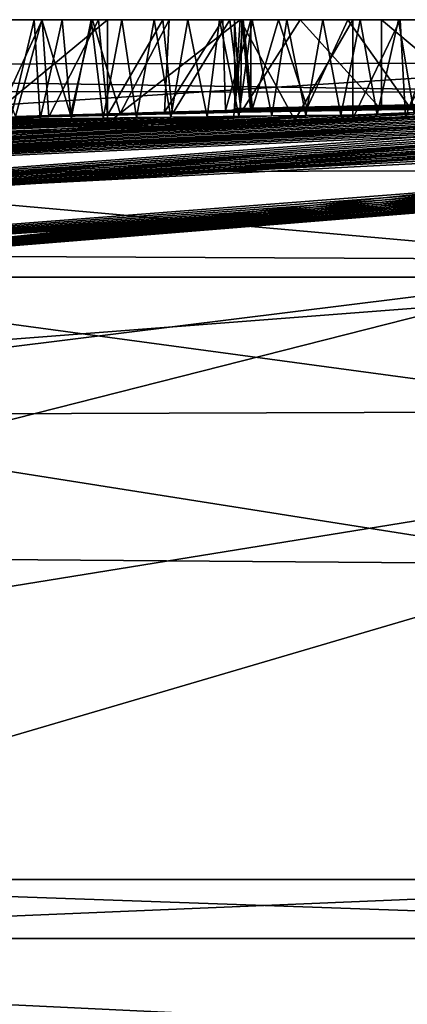
# Model space of a CAD drawing. Units: millimetres. Extents: x -200 to 110, y -96 to 131.
# Drawn here: x -5 to -5, y 116 to 118 of the extents above; entities that cross this region are included whole.
import ezdxf

# ---------------------------------------------------------------- set-up
doc = ezdxf.new("R2010")
doc.units = ezdxf.units.MM
doc.header["$LTSCALE"] = 65.185185
for name, color, linetype in [('135', 7, 'CONTINUOUS'), ('136', 7, 'CONTINUOUS'), ('138', 7, 'CONTINUOUS'), ('139', 7, 'CONTINUOUS'), ('140', 7, 'CONTINUOUS'), ('141', 7, 'CONTINUOUS'), ('142', 7, 'CONTINUOUS'), ('143', 7, 'CONTINUOUS'), ('94', 7, 'CONTINUOUS'), ('95', 7, 'CONTINUOUS'), ('96', 7, 'CONTINUOUS'), ('97', 7, 'CONTINUOUS'), ('98', 7, 'CONTINUOUS')]:
    doc.layers.add(name, color=color, linetype=linetype)

msp = doc.modelspace()

# ---------------------------------------------------------------- linework, layer by layer
at = {"layer": '135', "color": 7, "linetype": 'Continuous'}
for points in [[(-5.3025, 118.1, -1.5862), (-5.2004, 118.1, -1.5756), (-5.4147, 118.1, -2.6114), (-5.3025, 118.1, -1.5862)], [(-5.4147, 118.1, -2.6114), (-5.2004, 118.1, -1.5756), (-5.1841, 118.1, -2.8808), (-5.4147, 118.1, -2.6114)], [(-5.3884, 118.1, -1.6189), (-5.3025, 118.1, -1.5862), (-5.4147, 118.1, -2.6114), (-5.3884, 118.1, -1.6189)], [(-5.3035, 118.1, -1.2338), (-5.4134, 118.1, -1.2155), (-5.3175, 118.1, 1.9425), (-5.3035, 118.1, -1.2338)], [(-5.3175, 118.1, 1.9425), (-5.4134, 118.1, -1.2155), (-5.3655, 118.1, 1.8756), (-5.3175, 118.1, 1.9425)], [(-5.2667, 118.1, 2.0098), (-5.3035, 118.1, -1.2338), (-5.3175, 118.1, 1.9425), (-5.2667, 118.1, 2.0098)], [(-5.2117, 118.1, -1.2296), (-5.3035, 118.1, -1.2338), (-5.2136, 118.1, 2.0777), (-5.2117, 118.1, -1.2296)], [(-5.2136, 118.1, 2.0777), (-5.3035, 118.1, -1.2338), (-5.2667, 118.1, 2.0098), (-5.2136, 118.1, 2.0777)], [(-5.158, 118.1, 2.1461), (-5.2117, 118.1, -1.2296), (-5.2136, 118.1, 2.0777), (-5.158, 118.1, 2.1461)], [(-5.0723, 118.1, -1.1751), (-5.2117, 118.1, -1.2296), (-5.0996, 118.1, 2.2147), (-5.0723, 118.1, -1.1751)], [(-5.0996, 118.1, 2.2147), (-5.2117, 118.1, -1.2296), (-5.158, 118.1, 2.1461), (-5.0996, 118.1, 2.2147)], [(-5.2004, 118.1, -1.5756), (-5.0836, 118.1, -1.5923), (-5.1841, 118.1, -2.8808), (-5.2004, 118.1, -1.5756)], [(-5.0836, 118.1, -1.5923), (-4.9622, 118.1, -1.6372), (-5.1841, 118.1, -2.8808), (-5.0836, 118.1, -1.5923)], [(-5.1841, 118.1, -2.8808), (-4.9622, 118.1, -1.6372), (-4.9435, 118.1, -3.0265), (-5.1841, 118.1, -2.8808)], [(-5.0383, 118.1, 2.2834), (-5.0723, 118.1, -1.1751), (-5.0996, 118.1, 2.2147), (-5.0383, 118.1, 2.2834)], [(-4.9752, 118.1, -1.0642), (-5.0723, 118.1, -1.1751), (-4.9812, 118.1, 2.3444), (-4.9752, 118.1, -1.0642)], [(-4.9812, 118.1, 2.3444), (-5.0723, 118.1, -1.1751), (-5.0383, 118.1, 2.2834), (-4.9812, 118.1, 2.3444)], [(-4.9215, 118.1, 2.4054), (-4.9752, 118.1, -1.0642), (-4.9812, 118.1, 2.3444), (-4.9215, 118.1, 2.4054)], [(-4.9241, 118.1, -0.8788), (-4.9752, 118.1, -1.0642), (-4.9406, 118.1, -0.3895), (-4.9241, 118.1, -0.8788)], [(-4.9406, 118.1, -0.3895), (-4.9752, 118.1, -1.0642), (-4.954, 118.1, -0.102), (-4.9406, 118.1, -0.3895)], [(-4.954, 118.1, -0.102), (-4.9752, 118.1, -1.0642), (-4.9215, 118.1, 2.4054), (-4.954, 118.1, -0.102)], [(-4.9622, 118.1, -1.6372), (-4.8345, 118.1, -1.713), (-4.9435, 118.1, -3.0265), (-4.9622, 118.1, -1.6372)], [(-4.9384, 118.1, 0.2218), (-4.954, 118.1, -0.102), (-4.9215, 118.1, 2.4054), (-4.9384, 118.1, 0.2218)], [(-4.9435, 118.1, -3.0265), (-4.8345, 118.1, -1.713), (-4.7389, 118.1, -3.0578), (-4.9435, 118.1, -3.0265)], [(-4.8739, 118.1, 0.5847), (-4.9384, 118.1, 0.2218), (-4.9215, 118.1, 2.4054), (-4.8739, 118.1, 0.5847)], [(-4.8588, 118.1, 2.467), (-4.8739, 118.1, 0.5847), (-4.9215, 118.1, 2.4054), (-4.8588, 118.1, 2.467)], [(-4.7481, 118.1, 0.9852), (-4.8739, 118.1, 0.5847), (-4.7935, 118.1, 2.5291), (-4.7481, 118.1, 0.9852)], [(-4.7935, 118.1, 2.5291), (-4.8739, 118.1, 0.5847), (-4.8588, 118.1, 2.467), (-4.7935, 118.1, 2.5291)], [(-4.8345, 118.1, -1.713), (-4.6871, 118.1, -1.8407), (-4.7389, 118.1, -3.0578), (-4.8345, 118.1, -1.713)], [(-4.7258, 118.1, 2.5912), (-4.7481, 118.1, 0.9852), (-4.7935, 118.1, 2.5291), (-4.7258, 118.1, 2.5912)], [(-4.5474, 118.1, 1.4164), (-4.7481, 118.1, 0.9852), (-4.5848, 118.1, 2.7133), (-4.5474, 118.1, 1.4164)], [(-4.5848, 118.1, 2.7133), (-4.7481, 118.1, 0.9852), (-4.6562, 118.1, 2.6527), (-4.5848, 118.1, 2.7133)], [(-4.6562, 118.1, 2.6527), (-4.7481, 118.1, 0.9852), (-4.7258, 118.1, 2.5912), (-4.6562, 118.1, 2.6527)], [(-4.7389, 118.1, -3.0578), (-4.6871, 118.1, -1.8407), (-4.653, 118.1, -3.0423), (-4.7389, 118.1, -3.0578)], [(-4.653, 118.1, -3.0423), (-4.6871, 118.1, -1.8407), (-4.4946, 118.1, -2.1078), (-4.653, 118.1, -3.0423)], [(-4.5778, 118.1, -3.0098), (-4.653, 118.1, -3.0423), (-4.4946, 118.1, -2.1078), (-4.5778, 118.1, -3.0098)]]:
    msp.add_3dface(points, dxfattribs=at)
at = {"layer": '136', "color": 7, "linetype": 'Continuous'}
for points in [[(-5.3602, 117.9193, 1.8824), (-5.3175, 118.1, 1.9425), (-5.3655, 118.1, 1.8756), (-5.3602, 117.9193, 1.8824)], [(-5.3602, 117.9193, 1.8824), (-5.3064, 117.92, 1.9575), (-5.3175, 118.1, 1.9425), (-5.3602, 117.9193, 1.8824)], [(-5.3064, 117.92, 1.9575), (-5.2667, 118.1, 2.0098), (-5.3175, 118.1, 1.9425), (-5.3064, 117.92, 1.9575)], [(-5.3064, 117.92, 1.9575), (-5.2504, 117.9207, 2.0317), (-5.2667, 118.1, 2.0098), (-5.3064, 117.92, 1.9575)], [(-5.2504, 117.9207, 2.0317), (-5.2136, 118.1, 2.0777), (-5.2667, 118.1, 2.0098), (-5.2504, 117.9207, 2.0317)], [(-5.2504, 117.9207, 2.0317), (-5.1923, 117.9215, 2.1047), (-5.2136, 118.1, 2.0777), (-5.2504, 117.9207, 2.0317)], [(-5.1923, 117.9215, 2.1047), (-5.158, 118.1, 2.1461), (-5.2136, 118.1, 2.0777), (-5.1923, 117.9215, 2.1047)], [(-5.1923, 117.9215, 2.1047), (-5.1319, 117.9223, 2.1769), (-5.158, 118.1, 2.1461), (-5.1923, 117.9215, 2.1047)], [(-5.1319, 117.9223, 2.1769), (-5.0996, 118.1, 2.2147), (-5.158, 118.1, 2.1461), (-5.1319, 117.9223, 2.1769)], [(-5.1319, 117.9223, 2.1769), (-5.0691, 117.9231, 2.2486), (-5.0996, 118.1, 2.2147), (-5.1319, 117.9223, 2.1769)], [(-5.0691, 117.9231, 2.2486), (-5.0383, 118.1, 2.2834), (-5.0996, 118.1, 2.2147), (-5.0691, 117.9231, 2.2486)], [(-5.0691, 117.9231, 2.2486), (-5.0037, 117.9239, 2.3201), (-5.0383, 118.1, 2.2834), (-5.0691, 117.9231, 2.2486)], [(-5.0037, 117.9239, 2.3201), (-4.9812, 118.1, 2.3444), (-5.0383, 118.1, 2.2834), (-5.0037, 117.9239, 2.3201)], [(-5.0037, 117.9239, 2.3201), (-4.9461, 117.9247, 2.3805), (-4.9812, 118.1, 2.3444), (-5.0037, 117.9239, 2.3201)], [(-4.9461, 117.9247, 2.3805), (-4.9215, 118.1, 2.4054), (-4.9812, 118.1, 2.3444), (-4.9461, 117.9247, 2.3805)], [(-4.9461, 117.9247, 2.3805), (-4.8864, 117.9254, 2.4409), (-4.9215, 118.1, 2.4054), (-4.9461, 117.9247, 2.3805)], [(-4.8864, 117.9254, 2.4409), (-4.8588, 118.1, 2.467), (-4.9215, 118.1, 2.4054), (-4.8864, 117.9254, 2.4409)], [(-4.8864, 117.9254, 2.4409), (-4.8245, 117.9262, 2.501), (-4.8588, 118.1, 2.467), (-4.8864, 117.9254, 2.4409)], [(-4.8245, 117.9262, 2.501), (-4.7935, 118.1, 2.5291), (-4.8588, 118.1, 2.467), (-4.8245, 117.9262, 2.501)], [(-4.8245, 117.9262, 2.501), (-4.7607, 117.9269, 2.5605), (-4.7935, 118.1, 2.5291), (-4.8245, 117.9262, 2.501)], [(-4.7607, 117.9269, 2.5605), (-4.7258, 118.1, 2.5912), (-4.7935, 118.1, 2.5291), (-4.7607, 117.9269, 2.5605)], [(-4.7607, 117.9269, 2.5605), (-4.6951, 117.9277, 2.6193), (-4.7258, 118.1, 2.5912), (-4.7607, 117.9269, 2.5605)], [(-4.6951, 117.9277, 2.6193), (-4.6562, 118.1, 2.6527), (-4.7258, 118.1, 2.5912), (-4.6951, 117.9277, 2.6193)], [(-4.6951, 117.9277, 2.6193), (-4.628, 117.9285, 2.6772), (-4.6562, 118.1, 2.6527), (-4.6951, 117.9277, 2.6193)], [(-4.628, 117.9285, 2.6772), (-4.5848, 118.1, 2.7133), (-4.6562, 118.1, 2.6527), (-4.628, 117.9285, 2.6772)]]:
    msp.add_3dface(points, dxfattribs=at)
at = {"layer": '138', "color": 7, "linetype": 'Continuous'}
for points in [[(-4.9533, 117.9387, -0.0198), (-4.9432, 117.9386, -0.3437), (-4.954, 118.1, -0.102), (-4.9533, 117.9387, -0.0198)], [(-4.9533, 117.9387, -0.0198), (-4.954, 118.1, -0.102), (-4.9384, 118.1, 0.2218), (-4.9533, 117.9387, -0.0198)], [(-4.9432, 117.9386, -0.3437), (-4.9406, 118.1, -0.3895), (-4.954, 118.1, -0.102), (-4.9432, 117.9386, -0.3437)], [(-4.9211, 117.9391, 0.3495), (-4.9533, 117.9387, -0.0198), (-4.9384, 118.1, 0.2218), (-4.9211, 117.9391, 0.3495)], [(-4.9432, 117.9386, -0.3437), (-4.9248, 117.9384, -0.6283), (-4.9406, 118.1, -0.3895), (-4.9432, 117.9386, -0.3437)], [(-4.9248, 117.9384, -0.6283), (-4.9241, 117.9374, -0.8788), (-4.9406, 118.1, -0.3895), (-4.9248, 117.9384, -0.6283)], [(-4.9241, 117.9374, -0.8788), (-4.9241, 118.1, -0.8788), (-4.9406, 118.1, -0.3895), (-4.9241, 117.9374, -0.8788)], [(-4.9211, 117.9391, 0.3495), (-4.9384, 118.1, 0.2218), (-4.8739, 118.1, 0.5847), (-4.9211, 117.9391, 0.3495)], [(-4.8222, 117.9404, 0.7703), (-4.9211, 117.9391, 0.3495), (-4.8739, 118.1, 0.5847), (-4.8222, 117.9404, 0.7703)], [(-4.8222, 117.9404, 0.7703), (-4.8739, 118.1, 0.5847), (-4.7481, 118.1, 0.9852), (-4.8222, 117.9404, 0.7703)], [(-4.637, 117.9424, 1.2425), (-4.8222, 117.9404, 0.7703), (-4.7481, 118.1, 0.9852), (-4.637, 117.9424, 1.2425)], [(-4.637, 117.9424, 1.2425), (-4.7481, 118.1, 0.9852), (-4.5474, 118.1, 1.4164), (-4.637, 117.9424, 1.2425)]]:
    msp.add_3dface(points, dxfattribs=at)
at = {"layer": '139', "color": 7, "linetype": 'Continuous'}
for points in [[(-5.3512, 117.9246, -1.2288), (-5.4134, 118.1, -1.2155), (-5.3035, 118.1, -1.2338), (-5.3512, 117.9246, -1.2288)], [(-5.2512, 117.9272, -1.2338), (-5.3512, 117.9246, -1.2288), (-5.3035, 118.1, -1.2338), (-5.2512, 117.9272, -1.2338)], [(-5.2512, 117.9272, -1.2338), (-5.3035, 118.1, -1.2338), (-5.2117, 118.1, -1.2296), (-5.2512, 117.9272, -1.2338)], [(-5.1612, 117.9297, -1.218), (-5.2512, 117.9272, -1.2338), (-5.2117, 118.1, -1.2296), (-5.1612, 117.9297, -1.218)], [(-5.1612, 117.9297, -1.218), (-5.2117, 118.1, -1.2296), (-5.0723, 118.1, -1.1751), (-5.1612, 117.9297, -1.218)], [(-5.081, 117.932, -1.1808), (-5.1612, 117.9297, -1.218), (-5.0723, 118.1, -1.1751), (-5.081, 117.932, -1.1808)], [(-4.97, 117.9355, -1.054), (-5.081, 117.932, -1.1808), (-4.9752, 118.1, -1.0642), (-4.97, 117.9355, -1.054)], [(-5.081, 117.932, -1.1808), (-5.0723, 118.1, -1.1751), (-4.9752, 118.1, -1.0642), (-5.081, 117.932, -1.1808)], [(-4.97, 117.9355, -1.054), (-4.9752, 118.1, -1.0642), (-4.9241, 118.1, -0.8788), (-4.97, 117.9355, -1.054)], [(-4.9241, 117.9374, -0.8788), (-4.97, 117.9355, -1.054), (-4.9241, 118.1, -0.8788), (-4.9241, 117.9374, -0.8788)]]:
    msp.add_3dface(points, dxfattribs=at)
at = {"layer": '140', "color": 7, "linetype": 'Continuous'}
for points in [[(-4.6871, 117.9366, -1.8407), (-4.4944, 117.9384, -2.1082), (-4.6871, 118.1, -1.8407), (-4.6871, 117.9366, -1.8407)], [(-4.6871, 118.1, -1.8407), (-4.4944, 117.9384, -2.1082), (-4.4946, 118.1, -2.1078), (-4.6871, 118.1, -1.8407)]]:
    msp.add_3dface(points, dxfattribs=at)
at = {"layer": '141', "color": 7, "linetype": 'Continuous'}
for points in [[(-4.9555, 117.9158, -3.022), (-5.1841, 117.912, -2.8808), (-4.9435, 118.1, -3.0265), (-4.9555, 117.9158, -3.022)], [(-5.1841, 117.912, -2.8808), (-5.1841, 118.1, -2.8808), (-4.9435, 118.1, -3.0265), (-5.1841, 117.912, -2.8808)], [(-4.8443, 117.918, -3.0526), (-4.9555, 117.9158, -3.022), (-4.9435, 118.1, -3.0265), (-4.8443, 117.918, -3.0526)], [(-4.8443, 117.918, -3.0526), (-4.9435, 118.1, -3.0265), (-4.7389, 118.1, -3.0578), (-4.8443, 117.918, -3.0526)], [(-4.7389, 117.9205, -3.0578), (-4.8443, 117.918, -3.0526), (-4.7389, 118.1, -3.0578), (-4.7389, 117.9205, -3.0578)], [(-4.6436, 117.923, -3.0393), (-4.7389, 117.9205, -3.0578), (-4.653, 118.1, -3.0423), (-4.6436, 117.923, -3.0393)], [(-4.7389, 117.9205, -3.0578), (-4.7389, 118.1, -3.0578), (-4.653, 118.1, -3.0423), (-4.7389, 117.9205, -3.0578)], [(-4.6436, 117.923, -3.0393), (-4.653, 118.1, -3.0423), (-4.5778, 118.1, -3.0098), (-4.6436, 117.923, -3.0393)], [(-4.5617, 117.9255, -2.9999), (-4.6436, 117.923, -3.0393), (-4.5778, 118.1, -3.0098), (-4.5617, 117.9255, -2.9999)]]:
    msp.add_3dface(points, dxfattribs=at)
at = {"layer": '142', "color": 7, "linetype": 'Continuous'}
for points in [[(-5.1841, 117.912, -2.8808), (-5.4147, 117.9096, -2.6116), (-5.1841, 118.1, -2.8808), (-5.1841, 117.912, -2.8808)], [(-5.4147, 117.9096, -2.6116), (-5.4147, 118.1, -2.6114), (-5.1841, 118.1, -2.8808), (-5.4147, 117.9096, -2.6116)]]:
    msp.add_3dface(points, dxfattribs=at)
at = {"layer": '143', "color": 7, "linetype": 'Continuous'}
for points in [[(-5.3853, 117.9209, -1.6173), (-5.3025, 118.1, -1.5862), (-5.3884, 118.1, -1.6189), (-5.3853, 117.9209, -1.6173)], [(-5.3853, 117.9209, -1.6173), (-5.2906, 117.9237, -1.5835), (-5.3025, 118.1, -1.5862), (-5.3853, 117.9209, -1.6173)], [(-5.2906, 117.9237, -1.5835), (-5.2004, 118.1, -1.5756), (-5.3025, 118.1, -1.5862), (-5.2906, 117.9237, -1.5835)], [(-5.2906, 117.9237, -1.5835), (-5.1842, 117.9266, -1.5762), (-5.2004, 118.1, -1.5756), (-5.2906, 117.9237, -1.5835)], [(-5.1842, 117.9266, -1.5762), (-5.0836, 118.1, -1.5923), (-5.2004, 118.1, -1.5756), (-5.1842, 117.9266, -1.5762)], [(-5.1842, 117.9266, -1.5762), (-5.0666, 117.9294, -1.5969), (-5.0836, 118.1, -1.5923), (-5.1842, 117.9266, -1.5762)], [(-5.0666, 117.9294, -1.5969), (-4.9622, 118.1, -1.6372), (-5.0836, 118.1, -1.5923), (-5.0666, 117.9294, -1.5969)], [(-5.0666, 117.9294, -1.5969), (-4.9417, 117.9322, -1.6472), (-4.9622, 118.1, -1.6372), (-5.0666, 117.9294, -1.5969)], [(-4.9417, 117.9322, -1.6472), (-4.8345, 118.1, -1.713), (-4.9622, 118.1, -1.6372), (-4.9417, 117.9322, -1.6472)], [(-4.9417, 117.9322, -1.6472), (-4.6871, 117.9366, -1.8407), (-4.8345, 118.1, -1.713), (-4.9417, 117.9322, -1.6472)], [(-4.6871, 117.9366, -1.8407), (-4.6871, 118.1, -1.8407), (-4.8345, 118.1, -1.713), (-4.6871, 117.9366, -1.8407)]]:
    msp.add_3dface(points, dxfattribs=at)
at = {"layer": '94', "color": 7, "linetype": 'Continuous'}
for points in [[(-2.6681, 117.9821, 0.2297), (-2.7912, 117.9804, 0.1731), (-4.9211, 117.9391, 0.3495), (-2.6681, 117.9821, 0.2297)], [(-4.8222, 117.9404, 0.7703), (-2.6681, 117.9821, 0.2297), (-4.9211, 117.9391, 0.3495), (-4.8222, 117.9404, 0.7703)], [(-2.7912, 117.9804, 0.1731), (-2.9125, 117.9788, 0.1149), (-4.9211, 117.9391, 0.3495), (-2.7912, 117.9804, 0.1731)], [(-2.2912, 117.9865, 0.3861), (-2.4158, 117.9851, 0.3365), (-4.8222, 117.9404, 0.7703), (-2.2912, 117.9865, 0.3861)], [(-4.637, 117.9424, 1.2425), (-2.2912, 117.9865, 0.3861), (-4.8222, 117.9404, 0.7703), (-4.637, 117.9424, 1.2425)], [(-2.4158, 117.9851, 0.3365), (-2.5429, 117.9836, 0.2846), (-4.8222, 117.9404, 0.7703), (-2.4158, 117.9851, 0.3365)], [(-2.5429, 117.9836, 0.2846), (-2.6681, 117.9821, 0.2297), (-4.8222, 117.9404, 0.7703), (-2.5429, 117.9836, 0.2846)], [(-3.1376, 117.9754, -0.0103), (-3.2414, 117.9737, -0.0762), (-4.9533, 117.9387, -0.0198), (-3.1376, 117.9754, -0.0103)], [(-4.9211, 117.9391, 0.3495), (-3.1376, 117.9754, -0.0103), (-4.9533, 117.9387, -0.0198), (-4.9211, 117.9391, 0.3495)], [(-3.2414, 117.9737, -0.0762), (-3.3381, 117.9721, -0.1445), (-4.9533, 117.9387, -0.0198), (-3.2414, 117.9737, -0.0762)], [(-3.3381, 117.9721, -0.1445), (-3.4437, 117.9702, -0.2285), (-4.9533, 117.9387, -0.0198), (-3.3381, 117.9721, -0.1445)], [(-4.9533, 117.9387, -0.0198), (-3.4437, 117.9702, -0.2285), (-4.9432, 117.9386, -0.3437), (-4.9533, 117.9387, -0.0198)], [(-3.4437, 117.9702, -0.2285), (-3.5395, 117.9684, -0.3147), (-4.9432, 117.9386, -0.3437), (-3.4437, 117.9702, -0.2285)], [(-3.5395, 117.9684, -0.3147), (-3.6261, 117.9667, -0.4042), (-4.9432, 117.9386, -0.3437), (-3.5395, 117.9684, -0.3147)], [(-4.9432, 117.9386, -0.3437), (-3.6261, 117.9667, -0.4042), (-4.9248, 117.9384, -0.6283), (-4.9432, 117.9386, -0.3437)], [(-3.6261, 117.9667, -0.4042), (-3.703, 117.9651, -0.4958), (-4.9248, 117.9384, -0.6283), (-3.6261, 117.9667, -0.4042)], [(-3.703, 117.9651, -0.4958), (-3.7726, 117.9635, -0.5921), (-4.9248, 117.9384, -0.6283), (-3.703, 117.9651, -0.4958)], [(-4.9248, 117.9384, -0.6283), (-3.7726, 117.9635, -0.5921), (-4.9241, 117.9374, -0.8788), (-4.9248, 117.9384, -0.6283)], [(-3.7726, 117.9635, -0.5921), (-3.8353, 117.962, -0.6943), (-4.9241, 117.9374, -0.8788), (-3.7726, 117.9635, -0.5921)], [(-2.9125, 117.9788, 0.1149), (-3.0282, 117.9771, 0.0537), (-4.9211, 117.9391, 0.3495), (-2.9125, 117.9788, 0.1149)], [(-3.0282, 117.9771, 0.0537), (-3.1376, 117.9754, -0.0103), (-4.9211, 117.9391, 0.3495), (-3.0282, 117.9771, 0.0537)], [(-3.9817, 117.9577, -1.0343), (-4.0162, 117.9563, -1.1584), (-11.9671, 117.6327, -1.8954), (-3.9817, 117.9577, -1.0343)], [(-5.2512, 117.9272, -1.2338), (-3.9817, 117.9577, -1.0343), (-11.9671, 117.6327, -1.8954), (-5.2512, 117.9272, -1.2338)], [(-11.9671, 117.6327, -1.8954), (-4.0162, 117.9563, -1.1584), (-5.2906, 117.9237, -1.5835), (-11.9671, 117.6327, -1.8954)], [(-3.8181, 117.9464, -2.6183), (-3.7582, 117.9461, -2.7237), (-10.1616, 117.6327, -6.599), (-3.8181, 117.9464, -2.6183)], [(-3.8181, 117.9464, -2.6183), (-10.1616, 117.6327, -6.599), (-4.5617, 117.9255, -2.9999), (-3.8181, 117.9464, -2.6183)], [(-3.7582, 117.9461, -2.7237), (-3.6913, 117.9459, -2.8271), (-10.1616, 117.6327, -6.599), (-3.7582, 117.9461, -2.7237)], [(-3.4494, 117.9459, -3.1228), (-3.3545, 117.946, -3.2161), (-10.1616, 117.6327, -6.599), (-3.4494, 117.9459, -3.1228)], [(-10.1616, 117.6327, -6.599), (-3.3545, 117.946, -3.2161), (-8.5675, 117.6327, -8.5675), (-10.1616, 117.6327, -6.599)], [(-3.5371, 117.9458, -3.0267), (-3.4494, 117.9459, -3.1228), (-10.1616, 117.6327, -6.599), (-3.5371, 117.9458, -3.0267)], [(-3.6913, 117.9459, -2.8271), (-3.6176, 117.9458, -2.9283), (-10.1616, 117.6327, -6.599), (-3.6913, 117.9459, -2.8271)], [(-3.6176, 117.9458, -2.9283), (-3.5371, 117.9458, -3.0267), (-10.1616, 117.6327, -6.599), (-3.6176, 117.9458, -2.9283)], [(-2.6455, 117.9484, -3.6939), (-2.5147, 117.949, -3.7519), (-8.5675, 117.6327, -8.5675), (-2.6455, 117.9484, -3.6939)], [(-8.5675, 117.6327, -8.5675), (-2.5147, 117.949, -3.7519), (-6.599, 117.6327, -10.1616), (-8.5675, 117.6327, -8.5675)], [(-2.7742, 117.9478, -3.6288), (-2.6455, 117.9484, -3.6939), (-8.5675, 117.6327, -8.5675), (-2.7742, 117.9478, -3.6288)], [(-2.9014, 117.9473, -3.5563), (-2.7742, 117.9478, -3.6288), (-8.5675, 117.6327, -8.5675), (-2.9014, 117.9473, -3.5563)], [(-3.0259, 117.9469, -3.4768), (-2.9014, 117.9473, -3.5563), (-8.5675, 117.6327, -8.5675), (-3.0259, 117.9469, -3.4768)], [(-3.1434, 117.9465, -3.3929), (-3.0259, 117.9469, -3.4768), (-8.5675, 117.6327, -8.5675), (-3.1434, 117.9465, -3.3929)], [(-3.2525, 117.9462, -3.3062), (-3.1434, 117.9465, -3.3929), (-8.5675, 117.6327, -8.5675), (-3.2525, 117.9462, -3.3062)], [(-3.3545, 117.946, -3.2161), (-3.2525, 117.9462, -3.3062), (-8.5675, 117.6327, -8.5675), (-3.3545, 117.946, -3.2161)], [(-1.6414, 117.9544, -3.9423), (-1.52, 117.9553, -3.9434), (-6.599, 117.6327, -10.1616), (-1.6414, 117.9544, -3.9423)], [(-6.599, 117.6327, -10.1616), (-1.52, 117.9553, -3.9434), (-4.3421, 117.6327, -11.3115), (-6.599, 117.6327, -10.1616)], [(-1.7593, 117.9535, -3.9359), (-1.6414, 117.9544, -3.9423), (-6.599, 117.6327, -10.1616), (-1.7593, 117.9535, -3.9359)], [(-1.875, 117.9527, -3.9241), (-1.7593, 117.9535, -3.9359), (-6.599, 117.6327, -10.1616), (-1.875, 117.9527, -3.9241)], [(-1.9899, 117.9519, -3.9067), (-1.875, 117.9527, -3.9241), (-6.599, 117.6327, -10.1616), (-1.9899, 117.9519, -3.9067)], [(-2.1225, 117.9511, -3.8793), (-1.9899, 117.9519, -3.9067), (-6.599, 117.6327, -10.1616), (-2.1225, 117.9511, -3.8793)], [(-2.2528, 117.9504, -3.8445), (-2.1225, 117.9511, -3.8793), (-6.599, 117.6327, -10.1616), (-2.2528, 117.9504, -3.8445)], [(-2.3833, 117.9497, -3.8022), (-2.2528, 117.9504, -3.8445), (-6.599, 117.6327, -10.1616), (-2.3833, 117.9497, -3.8022)], [(-2.5147, 117.949, -3.7519), (-2.3833, 117.9497, -3.8022), (-6.599, 117.6327, -10.1616), (-2.5147, 117.949, -3.7519)], [(-4.0162, 117.9563, -1.1584), (-4.0427, 117.955, -1.2866), (-5.2906, 117.9237, -1.5835), (-4.0162, 117.9563, -1.1584)], [(-5.2906, 117.9237, -1.5835), (-4.0427, 117.955, -1.2866), (-5.1842, 117.9266, -1.5762), (-5.2906, 117.9237, -1.5835)], [(-5.1612, 117.9297, -1.218), (-3.9817, 117.9577, -1.0343), (-5.2512, 117.9272, -1.2338), (-5.1612, 117.9297, -1.218)], [(-5.1842, 117.9266, -1.5762), (-4.0427, 117.955, -1.2866), (-5.0666, 117.9294, -1.5969), (-5.1842, 117.9266, -1.5762)], [(-5.081, 117.932, -1.1808), (-3.9817, 117.9577, -1.0343), (-5.1612, 117.9297, -1.218), (-5.081, 117.932, -1.1808)], [(-3.9397, 117.9591, -0.9149), (-3.9817, 117.9577, -1.0343), (-5.081, 117.932, -1.1808), (-3.9397, 117.9591, -0.9149)], [(-4.97, 117.9355, -1.054), (-3.9397, 117.9591, -0.9149), (-5.081, 117.932, -1.1808), (-4.97, 117.9355, -1.054)], [(-5.0666, 117.9294, -1.5969), (-4.0427, 117.955, -1.2866), (-4.9417, 117.9322, -1.6472), (-5.0666, 117.9294, -1.5969)], [(-3.8907, 117.9605, -0.8015), (-3.9397, 117.9591, -0.9149), (-4.97, 117.9355, -1.054), (-3.8907, 117.9605, -0.8015)], [(-4.9241, 117.9374, -0.8788), (-3.8907, 117.9605, -0.8015), (-4.97, 117.9355, -1.054), (-4.9241, 117.9374, -0.8788)], [(-4.0427, 117.955, -1.2866), (-4.0609, 117.9537, -1.4185), (-4.9417, 117.9322, -1.6472), (-4.0427, 117.955, -1.2866)], [(-4.0609, 117.9537, -1.4185), (-4.0701, 117.9525, -1.5532), (-4.9417, 117.9322, -1.6472), (-4.0609, 117.9537, -1.4185)], [(-4.0701, 117.9525, -1.5532), (-4.6871, 117.9366, -1.8407), (-4.9417, 117.9322, -1.6472), (-4.0701, 117.9525, -1.5532)], [(-3.8353, 117.962, -0.6943), (-3.8907, 117.9605, -0.8015), (-4.9241, 117.9374, -0.8788), (-3.8353, 117.962, -0.6943)], [(-4.0701, 117.9525, -1.5532), (-4.0703, 117.9514, -1.6904), (-4.6871, 117.9366, -1.8407), (-4.0701, 117.9525, -1.5532)], [(-4.0703, 117.9514, -1.6904), (-4.061, 117.9504, -1.8288), (-4.6871, 117.9366, -1.8407), (-4.0703, 117.9514, -1.6904)], [(-4.6871, 117.9366, -1.8407), (-4.061, 117.9504, -1.8288), (-4.4944, 117.9384, -2.1082), (-4.6871, 117.9366, -1.8407)], [(-5.3512, 117.9246, -1.2288), (-5.2512, 117.9272, -1.2338), (-11.9671, 117.6327, -1.8954), (-5.3512, 117.9246, -1.2288)], [(-5.3853, 117.9209, -1.6173), (-11.9671, 117.6327, -1.8954), (-5.2906, 117.9237, -1.5835), (-5.3853, 117.9209, -1.6173)], [(-10.1616, 117.6327, -6.599), (-11.3115, 117.6327, -4.3421), (-4.7389, 117.9205, -3.0578), (-10.1616, 117.6327, -6.599)], [(-4.7389, 117.9205, -3.0578), (-11.3115, 117.6327, -4.3421), (-4.8443, 117.918, -3.0526), (-4.7389, 117.9205, -3.0578)], [(-4.8443, 117.918, -3.0526), (-11.3115, 117.6327, -4.3421), (-4.9555, 117.9158, -3.022), (-4.8443, 117.918, -3.0526)], [(-4.9555, 117.9158, -3.022), (-11.3115, 117.6327, -4.3421), (-5.1841, 117.912, -2.8808), (-4.9555, 117.9158, -3.022)], [(-5.1841, 117.912, -2.8808), (-11.3115, 117.6327, -4.3421), (-5.4147, 117.9096, -2.6116), (-5.1841, 117.912, -2.8808)], [(-4.5617, 117.9255, -2.9999), (-10.1616, 117.6327, -6.599), (-4.6436, 117.923, -3.0393), (-4.5617, 117.9255, -2.9999)], [(-4.6436, 117.923, -3.0393), (-10.1616, 117.6327, -6.599), (-4.7389, 117.9205, -3.0578), (-4.6436, 117.923, -3.0393)], [(-6.599, 117.6327, -10.1616), (-4.3421, 117.6327, -11.3115), (-13.1371, 116.5402, -20.2292), (-6.599, 117.6327, -10.1616)], [(-13.1371, 116.5402, -20.2292), (-4.3421, 117.6327, -11.3115), (-8.6441, 116.5402, -22.5185), (-13.1371, 116.5402, -20.2292)], [(-4.3421, 117.6327, -11.3115), (-1.8954, 117.6327, -11.9671), (-8.6441, 116.5402, -22.5185), (-4.3421, 117.6327, -11.3115)], [(-8.6441, 116.5402, -22.5185), (-1.8954, 117.6327, -11.9671), (-3.7733, 116.5402, -23.8236), (-8.6441, 116.5402, -22.5185)]]:
    msp.add_3dface(points, dxfattribs=at)
at = {"layer": '95', "color": 7, "linetype": 'Continuous'}
for points in [[(-7.9888, 117.6327, 9.1095), (-6.0582, 117.6327, 10.493), (-3.0782, 117.9447, 3.5553), (-7.9888, 117.6327, 9.1095)], [(-3.1547, 117.944, 3.5289), (-7.9888, 117.6327, 9.1095), (-3.0782, 117.9447, 3.5553), (-3.1547, 117.944, 3.5289)], [(-6.0582, 117.6327, 10.493), (-3.8947, 117.6327, 11.4733), (-2.1149, 117.9535, 3.7609), (-6.0582, 117.6327, 10.493)], [(-2.1999, 117.9527, 3.7523), (-6.0582, 117.6327, 10.493), (-2.1149, 117.9535, 3.7609), (-2.1999, 117.9527, 3.7523)], [(-2.2855, 117.9519, 3.7417), (-6.0582, 117.6327, 10.493), (-2.1999, 117.9527, 3.7523), (-2.2855, 117.9519, 3.7417)], [(-2.3718, 117.9512, 3.7291), (-6.0582, 117.6327, 10.493), (-2.2855, 117.9519, 3.7417), (-2.3718, 117.9512, 3.7291)], [(-2.4589, 117.9504, 3.7145), (-6.0582, 117.6327, 10.493), (-2.3718, 117.9512, 3.7291), (-2.4589, 117.9504, 3.7145)], [(-2.5464, 117.9496, 3.6978), (-6.0582, 117.6327, 10.493), (-2.4589, 117.9504, 3.7145), (-2.5464, 117.9496, 3.6978)], [(-2.6345, 117.9488, 3.6791), (-6.0582, 117.6327, 10.493), (-2.5464, 117.9496, 3.6978), (-2.6345, 117.9488, 3.6791)], [(-2.7228, 117.948, 3.6584), (-6.0582, 117.6327, 10.493), (-2.6345, 117.9488, 3.6791), (-2.7228, 117.948, 3.6584)], [(-2.8113, 117.9472, 3.6358), (-6.0582, 117.6327, 10.493), (-2.7228, 117.948, 3.6584), (-2.8113, 117.9472, 3.6358)], [(-2.9, 117.9464, 3.6111), (-6.0582, 117.6327, 10.493), (-2.8113, 117.9472, 3.6358), (-2.9, 117.9464, 3.6111)], [(-2.989, 117.9455, 3.5842), (-6.0582, 117.6327, 10.493), (-2.9, 117.9464, 3.6111), (-2.989, 117.9455, 3.5842)], [(-3.0782, 117.9447, 3.5553), (-6.0582, 117.6327, 10.493), (-2.989, 117.9455, 3.5842), (-3.0782, 117.9447, 3.5553)], [(-9.6125, 117.6327, 7.3759), (-7.9888, 117.6327, 9.1095), (-3.9779, 117.9358, 3.1413), (-9.6125, 117.6327, 7.3759)], [(-4.0497, 117.935, 3.0977), (-9.6125, 117.6327, 7.3759), (-3.9779, 117.9358, 3.1413), (-4.0497, 117.935, 3.0977)], [(-4.1211, 117.9342, 3.0526), (-9.6125, 117.6327, 7.3759), (-4.0497, 117.935, 3.0977), (-4.1211, 117.9342, 3.0526)], [(-4.1973, 117.9334, 3.0027), (-9.6125, 117.6327, 7.3759), (-4.1211, 117.9342, 3.0526), (-4.1973, 117.9334, 3.0027)], [(-4.2724, 117.9326, 2.9513), (-9.6125, 117.6327, 7.3759), (-4.1973, 117.9334, 3.0027), (-4.2724, 117.9326, 2.9513)], [(-4.3464, 117.9318, 2.8986), (-9.6125, 117.6327, 7.3759), (-4.2724, 117.9326, 2.9513), (-4.3464, 117.9318, 2.8986)], [(-4.4189, 117.9309, 2.8448), (-9.6125, 117.6327, 7.3759), (-4.3464, 117.9318, 2.8986), (-4.4189, 117.9309, 2.8448)], [(-4.4899, 117.9301, 2.79), (-9.6125, 117.6327, 7.3759), (-4.4189, 117.9309, 2.8448), (-4.4899, 117.9301, 2.79)], [(-4.5595, 117.9293, 2.7342), (-9.6125, 117.6327, 7.3759), (-4.4899, 117.9301, 2.79), (-4.5595, 117.9293, 2.7342)], [(-4.628, 117.9285, 2.6772), (-9.6125, 117.6327, 7.3759), (-4.5595, 117.9293, 2.7342), (-4.628, 117.9285, 2.6772)], [(-4.6951, 117.9277, 2.6193), (-9.6125, 117.6327, 7.3759), (-4.628, 117.9285, 2.6772), (-4.6951, 117.9277, 2.6193)], [(-4.7607, 117.9269, 2.5605), (-9.6125, 117.6327, 7.3759), (-4.6951, 117.9277, 2.6193), (-4.7607, 117.9269, 2.5605)], [(-4.8245, 117.9262, 2.501), (-9.6125, 117.6327, 7.3759), (-4.7607, 117.9269, 2.5605), (-4.8245, 117.9262, 2.501)], [(-3.231, 117.9433, 3.5009), (-7.9888, 117.6327, 9.1095), (-3.1547, 117.944, 3.5289), (-3.231, 117.9433, 3.5009)], [(-3.3072, 117.9425, 3.4715), (-7.9888, 117.6327, 9.1095), (-3.231, 117.9433, 3.5009), (-3.3072, 117.9425, 3.4715)], [(-3.3831, 117.9418, 3.4406), (-7.9888, 117.6327, 9.1095), (-3.3072, 117.9425, 3.4715), (-3.3831, 117.9418, 3.4406)], [(-3.4586, 117.941, 3.4083), (-7.9888, 117.6327, 9.1095), (-3.3831, 117.9418, 3.4406), (-3.4586, 117.941, 3.4083)], [(-3.534, 117.9403, 3.3745), (-7.9888, 117.6327, 9.1095), (-3.4586, 117.941, 3.4083), (-3.534, 117.9403, 3.3745)], [(-3.6092, 117.9396, 3.3391), (-7.9888, 117.6327, 9.1095), (-3.534, 117.9403, 3.3745), (-3.6092, 117.9396, 3.3391)], [(-3.6841, 117.9388, 3.3023), (-7.9888, 117.6327, 9.1095), (-3.6092, 117.9396, 3.3391), (-3.6841, 117.9388, 3.3023)], [(-3.7585, 117.938, 3.2641), (-7.9888, 117.6327, 9.1095), (-3.6841, 117.9388, 3.3023), (-3.7585, 117.938, 3.2641)], [(-3.8323, 117.9373, 3.2245), (-7.9888, 117.6327, 9.1095), (-3.7585, 117.938, 3.2641), (-3.8323, 117.9373, 3.2245)], [(-3.9055, 117.9365, 3.1835), (-7.9888, 117.6327, 9.1095), (-3.8323, 117.9373, 3.2245), (-3.9055, 117.9365, 3.1835)], [(-3.9779, 117.9358, 3.1413), (-7.9888, 117.6327, 9.1095), (-3.9055, 117.9365, 3.1835), (-3.9779, 117.9358, 3.1413)], [(-10.8668, 117.6327, 5.3589), (-9.6125, 117.6327, 7.3759), (-4.8864, 117.9254, 2.4409), (-10.8668, 117.6327, 5.3589)], [(-4.9461, 117.9247, 2.3805), (-10.8668, 117.6327, 5.3589), (-4.8864, 117.9254, 2.4409), (-4.9461, 117.9247, 2.3805)], [(-5.0037, 117.9239, 2.3201), (-10.8668, 117.6327, 5.3589), (-4.9461, 117.9247, 2.3805), (-5.0037, 117.9239, 2.3201)], [(-5.0691, 117.9231, 2.2486), (-10.8668, 117.6327, 5.3589), (-5.0037, 117.9239, 2.3201), (-5.0691, 117.9231, 2.2486)], [(-5.1319, 117.9223, 2.1769), (-10.8668, 117.6327, 5.3589), (-5.0691, 117.9231, 2.2486), (-5.1319, 117.9223, 2.1769)], [(-5.1923, 117.9215, 2.1047), (-10.8668, 117.6327, 5.3589), (-5.1319, 117.9223, 2.1769), (-5.1923, 117.9215, 2.1047)], [(-5.2504, 117.9207, 2.0317), (-10.8668, 117.6327, 5.3589), (-5.1923, 117.9215, 2.1047), (-5.2504, 117.9207, 2.0317)], [(-5.3064, 117.92, 1.9575), (-10.8668, 117.6327, 5.3589), (-5.2504, 117.9207, 2.0317), (-5.3064, 117.92, 1.9575)], [(-5.3602, 117.9193, 1.8824), (-10.8668, 117.6327, 5.3589), (-5.3064, 117.92, 1.9575), (-5.3602, 117.9193, 1.8824)], [(-4.8864, 117.9254, 2.4409), (-9.6125, 117.6327, 7.3759), (-4.8245, 117.9262, 2.501), (-4.8864, 117.9254, 2.4409)], [(-7.1957, 117.3788, 14.0107), (-4.1882, 117.3891, 15.0488), (-3.8947, 117.6327, 11.4733), (-7.1957, 117.3788, 14.0107)], [(-7.1957, 117.3788, 14.0107), (-3.8947, 117.6327, 11.4733), (-6.0582, 117.6327, 10.493), (-7.1957, 117.3788, 14.0107)], [(-4.2973, 117.112, 18.3292), (-6.2473, 117.1275, 17.5847), (-6.2429, 116.5402, 23.2987), (-4.2973, 117.112, 18.3292)], [(-3.7733, 116.5402, 23.8236), (-4.2973, 117.112, 18.3292), (-6.2429, 116.5402, 23.2987), (-3.7733, 116.5402, 23.8236)]]:
    msp.add_3dface(points, dxfattribs=at)
at = {"layer": '96', "color": 7, "linetype": 'Continuous'}
for points in [[(-3.1932, 116.4332, 24.2548), (-6.2429, 116.5402, 23.2987), (-7.8637, 116.4332, 23.1658), (-3.1932, 116.4332, 24.2548)], [(-3.7733, 116.5402, 23.8236), (-6.2429, 116.5402, 23.2987), (-3.1932, 116.4332, 24.2548), (-3.7733, 116.5402, 23.8236)], [(-3.2303, 116.2108, 24.5366), (-7.8637, 116.4332, 23.1658), (-7.9551, 116.2108, 23.4349), (-3.2303, 116.2108, 24.5366)], [(-3.1932, 116.4332, 24.2548), (-7.8637, 116.4332, 23.1658), (-3.2303, 116.2108, 24.5366), (-3.1932, 116.4332, 24.2548)]]:
    msp.add_3dface(points, dxfattribs=at)
at = {"layer": '97', "color": 7, "linetype": 'Continuous'}
for points in [[(-8.6441, 116.5402, -22.5185), (-3.7733, 116.5402, -23.8236), (-6.3318, 116.4332, -23.6305), (-8.6441, 116.5402, -22.5185)], [(-6.3318, 116.4332, -23.6305), (-3.7733, 116.5402, -23.8236), (-1.6, 116.4332, -24.4117), (-6.3318, 116.4332, -23.6305)], [(-6.3318, 116.4332, -23.6305), (-1.6, 116.4332, -24.4117), (-6.4053, 116.2108, -23.905), (-6.3318, 116.4332, -23.6305)], [(-6.4053, 116.2108, -23.905), (-1.6, 116.4332, -24.4117), (-1.6186, 116.2108, -24.6953), (-6.4053, 116.2108, -23.905)]]:
    msp.add_3dface(points, dxfattribs=at)
at = {"layer": '98', "color": 7, "linetype": 'Continuous'}
for points in [[(-4.223, 117.968, 16.8532), (-7.5332, 118.0178, 14.98), (-7.7161, 117.9736, 15.5046), (-4.223, 117.968, 16.8532)], [(-4.2012, 118.0213, 16.196), (-7.3569, 117.818, 14.4837), (-7.5332, 118.0178, 14.98), (-4.2012, 118.0213, 16.196)], [(-4.2012, 118.0213, 16.196), (-7.5332, 118.0178, 14.98), (-4.223, 117.968, 16.8532), (-4.2012, 118.0213, 16.196)], [(-4.1863, 117.8271, 15.5951), (-7.3569, 117.818, 14.4837), (-4.2012, 118.0213, 16.196), (-4.1863, 117.8271, 15.5951)], [(-7.905, 117.6823, 16.0571), (-4.2511, 117.6651, 17.5665), (-7.7161, 117.9736, 15.5046), (-7.905, 117.6823, 16.0571)], [(-4.2511, 117.6651, 17.5665), (-4.223, 117.968, 16.8532), (-7.7161, 117.9736, 15.5046), (-4.2511, 117.6651, 17.5665)], [(-4.1863, 117.8271, 15.5951), (-4.1882, 117.3891, 15.0488), (-7.3569, 117.818, 14.4837), (-4.1863, 117.8271, 15.5951)], [(-4.1882, 117.3891, 15.0488), (-7.1957, 117.3788, 14.0107), (-7.3569, 117.818, 14.4837), (-4.1882, 117.3891, 15.0488)], [(-6.2473, 117.1275, 17.5847), (-4.2973, 117.112, 18.3292), (-7.905, 117.6823, 16.0571), (-6.2473, 117.1275, 17.5847)], [(-7.905, 117.6823, 16.0571), (-4.2973, 117.112, 18.3292), (-4.2511, 117.6651, 17.5665), (-7.905, 117.6823, 16.0571)]]:
    msp.add_3dface(points, dxfattribs=at)

doc.saveas('drawing.dxf')
